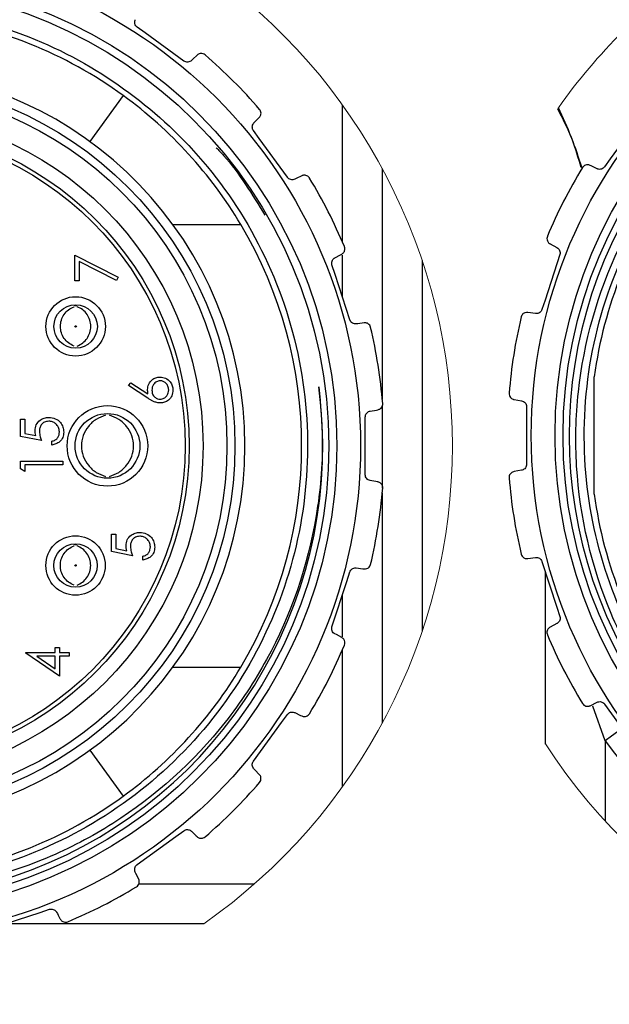
# Model space of a CAD drawing. Units: inches. Extents: x 0.4 to 16.6, y 0.2 to 10.8.
# Drawn here: x 8.6 to 9.7, y 7.9 to 9.9 of the extents above; entities that cross this region are included whole.
import ezdxf

# ---------------------------------------------------------------- set-up
doc = ezdxf.new("R2010")
doc.units = ezdxf.units.IN
doc.header["$MEASUREMENT"] = 0

msp = doc.modelspace()

# ---------------------------------------------------------------- linework, layer by layer
at = {"color": 7, "linetype": 'Continuous', "lineweight": 25}
for p, q in [((8.7573, 9.7135), (8.6913, 9.6227)), ((9.2695, 9.5691), (9.2695, 9.1135)), ((8.8555, 9.4585), (8.9898, 9.4585)), ((9.6012, 9.4203), (9.6147, 9.4131)), ((8.6619, 9.3469), (8.6619, 9.3982)), ((8.6619, 9.3982), (8.7473, 9.3544)), ((8.6704, 9.3855), (8.6704, 9.3469)), ((8.7438, 9.3479), (8.6704, 9.3855)), ((9.3482, 9.3874), (9.3482, 8.6543)), ((8.6704, 9.3469), (8.6619, 9.3469)), ((8.7473, 9.3544), (8.7438, 9.3479)), ((9.5723, 9.2825), (9.5571, 9.2847)), ((9.6883, 8.9255), (9.6883, 9.1572)), ((8.768, 9.14), (8.7726, 9.1457)), ((8.8061, 9.1151), (8.768, 9.14)), ((8.7726, 9.1457), (8.8062, 9.1237)), ((9.5299, 9.1127), (9.5449, 9.11)), ((9.2695, 9.1001), (9.2695, 8.9371)), ((9.5547, 9.0984), (9.5547, 8.9843)), ((8.5542, 9.0739), (8.5628, 9.0739)), ((8.5542, 9.0397), (8.5542, 9.0739)), ((8.5628, 9.0739), (8.5628, 9.0456)), ((9.2357, 8.9639), (9.2357, 9.0779)), ((8.5959, 9.0312), (8.5542, 9.0397)), ((8.5628, 9.0456), (8.5847, 9.0411)), ((8.6162, 9.0226), (8.6162, 9.0301)), ((8.5542, 8.9752), (8.5542, 8.9906)), ((8.5542, 8.9906), (8.6376, 8.9906)), ((8.5628, 8.9703), (8.5542, 8.9752)), ((8.5628, 8.9831), (8.5628, 8.9703)), ((8.6376, 8.9831), (8.5628, 8.9831)), ((8.6376, 8.9906), (8.6376, 8.9831)), ((9.5449, 8.9727), (9.5299, 8.9701)), ((9.2695, 8.9283), (9.2695, 8.4727)), ((8.7341, 8.8465), (8.7426, 8.8465)), ((8.7341, 8.8123), (8.7341, 8.8465)), ((8.7426, 8.8465), (8.7426, 8.8181)), ((8.7757, 8.8037), (8.7341, 8.8123)), ((8.7426, 8.8181), (8.7645, 8.8136)), ((8.796, 8.7952), (8.796, 8.8027)), ((9.5571, 8.798), (9.5723, 8.8002)), ((9.5918, 8.4314), (9.5918, 8.7716)), ((9.6147, 8.6696), (9.6012, 8.6624)), ((8.565, 8.611), (8.565, 8.6125)), ((8.565, 8.6125), (8.6227, 8.6125)), ((8.6312, 8.5655), (8.565, 8.611)), ((8.6227, 8.6221), (8.6312, 8.6221)), ((8.6227, 8.6125), (8.6227, 8.6221)), ((8.6312, 8.6221), (8.6312, 8.6125)), ((8.6312, 8.6125), (8.6505, 8.6125)), ((8.6505, 8.6125), (8.6505, 8.605)), ((8.5865, 8.605), (8.6227, 8.5802)), ((8.6227, 8.605), (8.5865, 8.605)), ((8.6227, 8.5802), (8.6227, 8.605)), ((8.6505, 8.605), (8.6312, 8.605)), ((8.6312, 8.605), (8.6312, 8.5655)), ((8.8555, 8.5833), (8.9898, 8.5833)), ((9.6802, 8.5072), (9.694, 8.514)), ((9.7099, 8.4378), (9.7099, 8.2789)), ((8.6913, 8.419), (8.7573, 8.3283)), ((8.9167, 8.076), (8.5235, 8.076))]:
    msp.add_line(p, q, dxfattribs=at)
at = {"color": 8, "linetype": 'Continuous', "lineweight": 25}
for p, q in [((9.1908, 9.4238), (9.1908, 9.6949)), ((9.1908, 9.3148), (9.1908, 9.3982)), ((9.1908, 8.6435), (9.1908, 8.727)), ((9.1908, 8.3469), (9.1908, 8.618)), ((9.7099, 8.4378), (9.6855, 8.506)), ((8.7875, 8.1547), (9.0167, 8.1547))]:
    msp.add_line(p, q, dxfattribs=at)
at = {"color": 7, "linetype": 'Continuous', "lineweight": 25, "flags": 128}
for points in [[(8.877, 9.7818), (8.8006, 9.8373), (8.7848, 9.8488)], [(8.9032, 9.7935), (8.8946, 9.7852), (8.8922, 9.7829)], [(9.0157, 9.6594), (9.0246, 9.6686), (9.0263, 9.6704)], [(9.7758, 9.6647), (9.7202, 9.5883), (9.7087, 9.5724)], [(9.0817, 9.5519), (9.0261, 9.6284), (9.0146, 9.6442)], [(9.694, 9.5688), (9.6825, 9.5744), (9.6802, 9.5755)], [(9.1102, 9.555), (9.0994, 9.5497), (9.0964, 9.5483)], [(9.1757, 9.3926), (9.187, 9.3986), (9.1892, 9.3998)], [(9.6204, 9.399), (9.5912, 9.3092), (9.5851, 9.2906)], [(9.2053, 9.2701), (9.1761, 9.36), (9.17, 9.3786)], [(8.66, 9.2982), (8.6632, 9.2983), (8.6658, 9.2983)], [(9.2333, 9.2642), (9.2214, 9.2625), (9.2181, 9.2621)], [(9.2455, 9.0895), (9.2581, 9.0917), (9.2605, 9.0922)], [(9.2605, 8.9496), (9.2487, 8.9517), (9.2455, 8.9522)], [(8.6598, 8.8255), (8.663, 8.8256), (8.6656, 8.8256)], [(9.5851, 8.7921), (9.6143, 8.7023), (9.6204, 8.6837)], [(9.17, 8.6632), (9.1992, 8.753), (9.2053, 8.7716)], [(9.2181, 8.7797), (9.2308, 8.7779), (9.2333, 8.7776)], [(9.1892, 8.6419), (9.1786, 8.6476), (9.1757, 8.6491)], [(9.7087, 8.5103), (9.7643, 8.4338), (9.7758, 8.418)], [(9.0146, 8.3975), (9.0702, 8.474), (9.0817, 8.4898)], [(9.0964, 8.4935), (9.1079, 8.4879), (9.1102, 8.4868)], [(9.0263, 8.3714), (9.018, 8.38), (9.0157, 8.3824)], [(8.7848, 8.1929), (8.8612, 8.2484), (8.877, 8.2599)], [(8.8922, 8.2589), (8.9014, 8.25), (8.9032, 8.2482)], [(8.7878, 8.1644), (8.7825, 8.1752), (8.7811, 8.1782)], [(8.5029, 8.0693), (8.5928, 8.0985), (8.6114, 8.1046)]]:
    msp.add_lwpolyline(points, dxfattribs=at)
at = {"color": 8, "linetype": 'Continuous', "lineweight": 25, "flags": 128}
msp.add_lwpolyline([(9.7442, 8.4629), (9.7343, 8.4556), (9.7223, 8.4469), (9.7099, 8.4378)], dxfattribs=at)
at = {"color": 7, "linetype": 'Continuous', "lineweight": 25}
for centre, radius in [((10.5367, 9.0414), 0.9728), ((8.2537, 9.0209), 0.9728), ((10.5367, 9.0414), 0.9258), ((10.5367, 9.0414), 0.91), ((8.2537, 9.0209), 0.9258), ((8.2537, 9.0209), 0.91), ((8.2537, 9.0209), 0.7244), ((8.2537, 9.0209), 0.7087), ((8.2537, 9.0209), 0.6614), ((8.2537, 9.0209), 0.6339), ((8.2537, 9.0209), 0.626), ((8.6632, 9.2571), 0.0587), ((8.6632, 9.2571), 0.0429), ((8.6632, 9.2571), 0.00141), ((8.7261, 9.0209), 0.0797), ((8.7261, 9.0209), 0.064), ((8.663, 8.7844), 0.0587), ((8.663, 8.7844), 0.0429), ((8.663, 8.7844), 0.00141)]:
    msp.add_circle(centre, radius, dxfattribs=at)
at = {"color": 7, "linetype": 'Continuous', "lineweight": 18}
for centre, radius, start, end in [((8.2537, 9.0209), 1.1543, 360, 54.9445), ((10.5367, 9.0414), 1.1246, 124.6481, 144.8081), ((8.2537, 9.0209), 1.1543, 305.0556, 359.9999), ((10.5367, 9.0414), 1.1246, 212.8427, 327.1573)]:
    msp.add_arc(centre, radius, start, end, dxfattribs=at)
at = {"color": 7, "linetype": 'Continuous', "lineweight": 25}
for centre, radius, start, end in [((10.5367, 9.0414), 0.898, 55.3722, 277.4576), ((8.2537, 9.0209), 0.8563, 53.9797, 82.224), ((8.2536, 9.0208), 1.0201, 40.7192, 49.281), ((8.2537, 9.0209), 0.7441, 184.0071, 175.9929), ((8.2537, 9.0209), 0.8563, 30.7315, 53.9797), ((8.874, 9.3304), 0.8258, 16.8593, 25.7784), ((10.5367, 9.0414), 1.02, 148.7187, 157.2813), ((8.2539, 9.021), 1.0198, 22.7177, 31.2821), ((10.5367, 9.0414), 0.8563, 143.9797, 172.224), ((8.2537, 9.0209), 0.898, 145.3722, 7.4576), ((8.2537, 9.0209), 0.8563, 329.2687, 30.7313), ((10.5367, 9.0414), 1.02, 166.7187, 175.2813), ((8.2537, 9.0209), 1.02, 4.7183, 13.2812), ((10.5367, 9.0414), 1.02, 184.7186, 193.2813), ((8.2537, 9.0209), 1.02, 346.7188, 355.2817), ((10.5367, 9.0414), 0.8563, 187.776, 216.0203), ((10.5367, 9.0414), 1.02, 202.7187, 211.2813), ((8.2539, 9.0208), 1.0198, 328.7179, 337.2823), ((8.2537, 9.0209), 0.8563, 306.0203, 329.2685), ((10.5367, 9.0414), 1.0236, 216.1289, 323.8711), ((8.2536, 9.0209), 1.0201, 310.719, 319.2808), ((8.2537, 9.0209), 0.8563, 277.776, 306.0203), ((8.2537, 9.0208), 1.02, 292.7186, 301.2815)]:
    msp.add_arc(centre, radius, start, end, dxfattribs=at)
for points, knots in [([(10.6533, 8.151), (10.618, 8.1479), (10.5332, 8.1406), (10.3475, 8.1567), (10.1546, 8.2226), (9.9461, 8.3608), (9.81, 8.5116), (9.6946, 8.7325), (9.6483, 8.9297), (9.6542, 9.1778), (9.7224, 9.42), (9.8673, 9.6256), (10.0547, 9.7852), (10.2344, 9.8727), (10.4738, 9.9208), (10.7161, 9.9129), (10.8865, 9.8329), (10.9676, 9.7948)], [0, 0, 0, 0, 0.031747, 0.076511, 0.166721, 0.211205, 0.30087, 0.345219, 0.434787, 0.478905, 0.567732, 0.65656, 0.700497, 0.788487, 0.832008, 0.919997, 1, 1, 1, 1]), ([(8.2937, 9.8879), (8.3657, 9.8794), (8.5094, 9.8623), (8.7061, 9.7712), (8.8772, 9.6378), (9.0134, 9.461), (9.1021, 9.2482), (9.1317, 9.0195), (9.1014, 8.7937), (9.0147, 8.5831), (8.8748, 8.3998), (8.6915, 8.2598), (8.4808, 8.1731), (8.2551, 8.1429), (8.0262, 8.1724), (7.8142, 8.2616), (7.6336, 8.3966), (7.5509, 8.5165), (7.5105, 8.5749)], [0, 0, 0, 0, 0.060598, 0.120939, 0.179233, 0.241586, 0.306137, 0.370689, 0.433041, 0.495393, 0.559945, 0.624497, 0.686849, 0.749201, 0.813753, 0.878304, 0.940657, 1, 1, 1, 1]), ([(8.7848, 9.8488), (8.7838, 9.8497), (8.7819, 9.8514), (8.7802, 9.8549), (8.7797, 9.8587), (8.7802, 9.8616), (8.7809, 9.8632), (8.7811, 9.8636)], [0, 0, 0, 0, 0.233454, 0.465913, 0.693788, 0.918303, 1, 1, 1, 1]), ([(8.9191, 9.794), (8.9191, 9.794), (8.9168, 9.7959), (8.9114, 9.7977), (8.9058, 9.7958), (8.9037, 9.7939), (8.9032, 9.7935)], [0, 0, 0, 0, 0.010056, 0.516372, 0.884537, 1, 1, 1, 1]), ([(8.8922, 9.7829), (8.8912, 9.7821), (8.889, 9.7804), (8.885, 9.7794), (8.881, 9.7797), (8.8784, 9.7809), (8.8772, 9.7817), (8.877, 9.7818)], [0, 0, 0, 0, 0.2391738, 0.491887, 0.7337708, 0.9695523, 1, 1, 1, 1]), ([(11.4038, 9.0013), (11.3952, 8.9293), (11.3781, 8.7856), (11.287, 8.589), (11.1536, 8.4178), (10.9768, 8.2817), (10.764, 8.193), (10.5353, 8.1634), (10.3096, 8.1936), (10.0989, 8.2803), (9.9156, 8.4203), (9.7757, 8.6036), (9.689, 8.8142), (9.6588, 9.0399), (9.6882, 9.2689), (9.7775, 9.4809), (9.9124, 9.6615), (10.0323, 9.7442), (10.0908, 9.7845)], [0, 0, 0, 0, 0.060598, 0.120939, 0.179233, 0.241586, 0.306137, 0.370689, 0.433041, 0.495393, 0.559945, 0.624497, 0.686849, 0.749201, 0.813753, 0.878305, 0.940657, 1, 1, 1, 1]), ([(9.0263, 9.6704), (9.0275, 9.6719), (9.0301, 9.6755), (9.0297, 9.6818), (9.0277, 9.6852), (9.0268, 9.6862), (9.0268, 9.6863)], [0, 0, 0, 0, 0.3290313, 0.7580318, 0.9899845, 1, 1, 1, 1]), ([(9.6624, 9.5714), (9.657, 9.5902), (9.6455, 9.6304), (9.6264, 9.6677), (9.6163, 9.6876)], [0, 0, 0, 0, 0.466718, 1, 1, 1, 1]), ([(9.0146, 9.6442), (9.014, 9.6453), (9.0127, 9.6475), (9.0122, 9.6514), (9.0129, 9.6551), (9.0143, 9.6578), (9.0154, 9.659), (9.0157, 9.6594)], [0, 0, 0, 0, 0.233449, 0.465915, 0.693804, 0.918321, 1, 1, 1, 1]), ([(8.941, 9.6105), (8.946, 9.6054), (8.9676, 9.5833), (8.9995, 9.5382), (9.0248, 9.4976), (9.0375, 9.4772)], [0, 0, 0, 0, 0.128318, 0.562789, 1, 1, 1, 1]), ([(9.6802, 9.5755), (9.6784, 9.5761), (9.6742, 9.5774), (9.6683, 9.5751), (9.6657, 9.5722), (9.665, 9.571), (9.665, 9.571)], [0, 0, 0, 0, 0.329356, 0.758431, 0.98996, 1, 1, 1, 1]), ([(9.7087, 9.5724), (9.7079, 9.5715), (9.7062, 9.5695), (9.7026, 9.5679), (9.6989, 9.5674), (9.6959, 9.5679), (9.6944, 9.5686), (9.694, 9.5688)], [0, 0, 0, 0, 0.233455, 0.465916, 0.693791, 0.918301, 1, 1, 1, 1]), ([(9.0964, 9.5483), (9.0952, 9.5478), (9.0926, 9.5469), (9.0885, 9.5472), (9.0848, 9.5487), (9.0826, 9.5507), (9.0818, 9.5518), (9.0817, 9.5519)], [0, 0, 0, 0, 0.239427, 0.492156, 0.733991, 0.969841, 1, 1, 1, 1]), ([(9.1254, 9.5505), (9.1254, 9.5505), (9.1238, 9.5531), (9.1193, 9.5564), (9.1133, 9.5563), (9.1108, 9.5552), (9.1102, 9.555)], [0, 0, 0, 0, 0.010104, 0.516392, 0.884599, 1, 1, 1, 1]), ([(9.1441, 9.1374), (9.1471, 9.1022), (9.1544, 9.0173), (9.1384, 8.8317), (9.0725, 8.6388), (8.9343, 8.4302), (8.7834, 8.2942), (8.5626, 8.1787), (8.3653, 8.1324), (8.1173, 8.1384), (7.875, 8.2065), (7.6695, 8.3515), (7.5099, 8.5389), (7.4224, 8.7185), (7.3743, 8.958), (7.3822, 9.2003), (7.4622, 9.3707), (7.5002, 9.4518)], [0, 0, 0, 0, 0.031747, 0.076511, 0.166721, 0.211205, 0.30087, 0.345219, 0.434787, 0.478905, 0.567732, 0.65656, 0.700497, 0.788487, 0.832008, 0.919997, 1, 1, 1, 1]), ([(9.5958, 9.4353), (9.5958, 9.4352), (9.5947, 9.4325), (9.5947, 9.4269), (9.5982, 9.4221), (9.6006, 9.4206), (9.6012, 9.4203)], [0, 0, 0, 0, 0.010091, 0.516401, 0.884605, 1, 1, 1, 1]), ([(9.1892, 9.3998), (9.1908, 9.401), (9.1944, 9.4036), (9.1959, 9.4096), (9.1951, 9.4135), (9.1946, 9.4148), (9.1946, 9.4148)], [0, 0, 0, 0, 0.329348, 0.758405, 0.989961, 1, 1, 1, 1]), ([(9.6147, 9.4131), (9.6158, 9.4124), (9.6181, 9.4109), (9.6202, 9.4074), (9.6212, 9.4034), (9.6209, 9.4006), (9.6204, 9.3992), (9.6204, 9.399)], [0, 0, 0, 0, 0.239423, 0.492152, 0.734002, 0.969817, 1, 1, 1, 1]), ([(9.17, 9.3786), (9.1697, 9.3798), (9.1692, 9.3823), (9.1699, 9.3862), (9.1717, 9.3895), (9.1739, 9.3916), (9.1753, 9.3924), (9.1757, 9.3926)], [0, 0, 0, 0, 0.233627, 0.466081, 0.693977, 0.918456, 1, 1, 1, 1]), ([(8.6601, 9.2183), (8.6563, 9.2201), (8.6487, 9.2237), (8.64, 9.2331), (8.6344, 9.2445), (8.6325, 9.2571), (8.6344, 9.2697), (8.64, 9.2811), (8.6487, 9.2905), (8.6563, 9.2941), (8.6601, 9.2959)], [0, 0, 0, 0, 0.124823, 0.24982, 0.374761, 0.499872, 0.624998, 0.750087, 0.875066, 1, 1, 1, 1]), ([(8.6662, 9.2183), (8.67, 9.2201), (8.6776, 9.2237), (8.6862, 9.2332), (8.6919, 9.2445), (8.6938, 9.2571), (8.6919, 9.2697), (8.6862, 9.281), (8.6776, 9.2905), (8.67, 9.2941), (8.6662, 9.2959)], [0, 0, 0, 0, 0.124625, 0.249734, 0.374833, 0.5, 0.625168, 0.750265, 0.875374, 1, 1, 1, 1]), ([(9.5851, 9.2906), (9.5846, 9.2894), (9.5836, 9.287), (9.5808, 9.2844), (9.5773, 9.2827), (9.5744, 9.2823), (9.5727, 9.2825), (9.5723, 9.2825)], [0, 0, 0, 0, 0.233629, 0.466087, 0.693959, 0.91847, 1, 1, 1, 1]), ([(9.2181, 9.2621), (9.2168, 9.262), (9.2141, 9.2619), (9.2103, 9.2635), (9.2072, 9.2661), (9.2058, 9.2686), (9.2053, 9.2699), (9.2053, 9.2701)], [0, 0, 0, 0, 0.2395373, 0.4922757, 0.7341141, 0.9699225, 1, 1, 1, 1]), ([(9.5571, 9.2847), (9.5552, 9.2847), (9.5507, 9.2847), (9.5459, 9.2807), (9.5443, 9.2771), (9.544, 9.2757), (9.544, 9.2757)], [0, 0, 0, 0, 0.329467, 0.758573, 0.989959, 1, 1, 1, 1]), ([(9.2464, 9.2552), (9.2464, 9.2553), (9.2457, 9.2581), (9.2424, 9.2627), (9.2367, 9.2645), (9.2339, 9.2642), (9.2333, 9.2642)], [0, 0, 0, 0, 0.0100923, 0.5164134, 0.8846349, 1, 1, 1, 1]), ([(8.8054, 9.1323), (8.8058, 9.136), (8.8067, 9.1433), (8.8134, 9.1514), (8.8215, 9.1563), (8.8272, 9.1568), (8.8301, 9.157)], [0, 0, 0, 0, 0.279632, 0.559324, 0.779524, 1, 1, 1, 1]), ([(8.8301, 9.157), (8.8339, 9.1566), (8.8415, 9.1558), (8.85, 9.1486), (8.8548, 9.14), (8.8554, 9.134), (8.8556, 9.131)], [0, 0, 0, 0, 0.279621, 0.558954, 0.779477, 1, 1, 1, 1]), ([(8.8062, 9.1237), (8.806, 9.1253), (8.8055, 9.1282), (8.8055, 9.1311), (8.8054, 9.1323)], [0, 0, 0, 0, 0.559906, 1, 1, 1, 1]), ([(8.8306, 9.1496), (8.8279, 9.1492), (8.8227, 9.1484), (8.8174, 9.1429), (8.8144, 9.1369), (8.8141, 9.1328), (8.814, 9.1308)], [0, 0, 0, 0, 0.27877, 0.558598, 0.779143, 1, 1, 1, 1]), ([(8.8556, 9.131), (8.8552, 9.1273), (8.8543, 9.1198), (8.8475, 9.1114), (8.839, 9.1066), (8.8332, 9.1061), (8.8303, 9.1058)], [0, 0, 0, 0, 0.279672, 0.559075, 0.779545, 1, 1, 1, 1]), ([(8.8471, 9.1314), (8.8468, 9.134), (8.8463, 9.1391), (8.842, 9.145), (8.8366, 9.1489), (8.8326, 9.1494), (8.8306, 9.1496)], [0, 0, 0, 0, 0.280012, 0.5598425, 0.7800032, 1, 1, 1, 1]), ([(8.8306, 9.1132), (8.8331, 9.1136), (8.8382, 9.1143), (8.8435, 9.1195), (8.8466, 9.1254), (8.8469, 9.1294), (8.8471, 9.1314)], [0, 0, 0, 0, 0.279046, 0.558829, 0.779307, 1, 1, 1, 1]), ([(8.8303, 9.1058), (8.8273, 9.1061), (8.8224, 9.1065), (8.816, 9.1092), (8.8109, 9.1119), (8.8077, 9.114), (8.8061, 9.1151)], [0, 0, 0, 0, 0.33937, 0.559488, 0.779722, 1, 1, 1, 1]), ([(8.814, 9.1308), (8.8142, 9.1282), (8.8146, 9.1231), (8.819, 9.1173), (8.8246, 9.1138), (8.8286, 9.1134), (8.8306, 9.1132)], [0, 0, 0, 0, 0.280125, 0.559508, 0.779708, 1, 1, 1, 1]), ([(9.5202, 9.1253), (9.5201, 9.1252), (9.5199, 9.1223), (9.5216, 9.1169), (9.5265, 9.1134), (9.5292, 9.1128), (9.5299, 9.1127)], [0, 0, 0, 0, 0.010092, 0.516401, 0.884632, 1, 1, 1, 1]), ([(9.2605, 9.0922), (9.2624, 9.0928), (9.2666, 9.0942), (9.27, 9.0995), (9.2704, 9.1033), (9.2703, 9.1047), (9.2702, 9.1048)], [0, 0, 0, 0, 0.32945, 0.758567, 0.989959, 1, 1, 1, 1]), ([(9.5449, 9.11), (9.5462, 9.1097), (9.5488, 9.1089), (9.552, 9.1062), (9.5541, 9.1028), (9.5547, 9.1), (9.5547, 9.0985), (9.5547, 9.0984)], [0, 0, 0, 0, 0.239527, 0.492248, 0.734093, 0.969908, 1, 1, 1, 1]), ([(8.5831, 9.0509), (8.5835, 9.0549), (8.5843, 9.0628), (8.5918, 9.0716), (8.601, 9.0765), (8.6072, 9.0769), (8.6103, 9.0771)], [0, 0, 0, 0, 0.279685, 0.55902, 0.779298, 1, 1, 1, 1]), ([(8.6103, 9.0771), (8.6146, 9.0766), (8.6233, 9.0756), (8.6333, 9.0682), (8.6389, 9.0583), (8.6394, 9.0515), (8.6397, 9.048)], [0, 0, 0, 0, 0.279858, 0.559275, 0.779424, 1, 1, 1, 1]), ([(8.7225, 9.0813), (8.716, 9.079), (8.7029, 9.0744), (8.6876, 9.0598), (8.6772, 9.0416), (8.6736, 9.0209), (8.6772, 9.0001), (8.6876, 8.9819), (8.7029, 8.9673), (8.716, 8.9627), (8.7225, 8.9605)], [0, 0, 0, 0, 0.12365, 0.24987, 0.375755, 0.50023, 0.624363, 0.75039, 0.876612, 1, 1, 1, 1]), ([(8.7298, 8.9605), (8.7363, 8.9627), (8.7493, 8.9673), (8.7647, 8.9819), (8.7751, 9.0001), (8.7787, 9.0208), (8.7751, 9.0416), (8.7647, 9.0598), (8.7494, 9.0744), (8.7363, 9.079), (8.7298, 9.0813)], [0, 0, 0, 0, 0.123407, 0.249619, 0.37564, 0.499779, 0.624259, 0.750136, 0.876342, 1, 1, 1, 1]), ([(9.2357, 9.0779), (9.2358, 9.0792), (9.2361, 9.0817), (9.238, 9.0852), (9.2407, 9.0878), (9.2434, 9.0891), (9.245, 9.0894), (9.2455, 9.0895)], [0, 0, 0, 0, 0.233694, 0.466161, 0.694039, 0.918538, 1, 1, 1, 1]), ([(8.61, 9.0696), (8.6071, 9.0693), (8.6014, 9.0687), (8.5951, 9.0631), (8.592, 9.0563), (8.5917, 9.0518), (8.5916, 9.0495)], [0, 0, 0, 0, 0.2795367, 0.5586188, 0.7790455, 1, 1, 1, 1]), ([(8.6311, 9.0485), (8.6308, 9.0516), (8.63, 9.0578), (8.6243, 9.0648), (8.6174, 9.069), (8.6125, 9.0694), (8.61, 9.0696)], [0, 0, 0, 0, 0.2796244, 0.5593612, 0.7795691, 1, 1, 1, 1]), ([(8.5847, 9.0411), (8.5842, 9.0429), (8.5833, 9.0461), (8.5831, 9.0494), (8.5831, 9.0509)], [0, 0, 0, 0, 0.560066, 1, 1, 1, 1]), ([(8.5916, 9.0495), (8.592, 9.046), (8.5926, 9.0397), (8.5949, 9.0338), (8.5959, 9.0312)], [0, 0, 0, 0, 0.559429, 1, 1, 1, 1]), ([(8.6162, 9.0301), (8.6185, 9.0307), (8.6232, 9.032), (8.628, 9.0371), (8.6307, 9.0428), (8.631, 9.0466), (8.6311, 9.0485)], [0, 0, 0, 0, 0.280053, 0.55917, 0.779588, 1, 1, 1, 1]), ([(8.6397, 9.048), (8.6393, 9.0445), (8.6386, 9.0373), (8.6322, 9.0293), (8.6244, 9.0243), (8.6189, 9.0232), (8.6162, 9.0226)], [0, 0, 0, 0, 0.279625, 0.55901, 0.779383, 1, 1, 1, 1]), ([(9.5547, 8.9843), (9.5546, 8.9831), (9.5543, 8.9805), (9.5524, 8.9771), (9.5497, 8.9745), (9.547, 8.9731), (9.5454, 8.9728), (9.5449, 8.9727)], [0, 0, 0, 0, 0.233679, 0.466135, 0.694006, 0.918515, 1, 1, 1, 1]), ([(9.2455, 8.9522), (9.2442, 8.9526), (9.2416, 8.9533), (9.2384, 8.956), (9.2363, 8.9595), (9.2357, 8.9622), (9.2357, 8.9637), (9.2357, 8.9639)], [0, 0, 0, 0, 0.2395184, 0.4922504, 0.7340905, 0.9699073, 1, 1, 1, 1]), ([(9.5299, 8.9701), (9.528, 8.9695), (9.5238, 8.9681), (9.5204, 8.9628), (9.52, 8.9589), (9.5201, 8.9575), (9.5202, 8.9574)], [0, 0, 0, 0, 0.3294599, 0.7585665, 0.9899594, 1, 1, 1, 1]), ([(9.2702, 8.937), (9.2703, 8.937), (9.2705, 8.94), (9.2688, 8.9453), (9.2639, 8.9488), (9.2612, 8.9494), (9.2605, 8.9496)], [0, 0, 0, 0, 0.0100919, 0.516416, 0.8846005, 1, 1, 1, 1]), ([(8.7629, 8.8234), (8.7633, 8.8274), (8.7642, 8.8354), (8.7717, 8.8441), (8.7808, 8.849), (8.787, 8.8495), (8.7902, 8.8497)], [0, 0, 0, 0, 0.279687, 0.559042, 0.779296, 1, 1, 1, 1]), ([(8.7899, 8.8422), (8.787, 8.8419), (8.7812, 8.8413), (8.775, 8.8356), (8.7719, 8.8289), (8.7716, 8.8243), (8.7715, 8.8221)], [0, 0, 0, 0, 0.279537, 0.558619, 0.779046, 1, 1, 1, 1]), ([(8.811, 8.821), (8.8106, 8.8242), (8.8099, 8.8304), (8.8042, 8.8374), (8.7972, 8.8416), (8.7923, 8.842), (8.7899, 8.8422)], [0, 0, 0, 0, 0.279613, 0.559367, 0.779572, 1, 1, 1, 1]), ([(8.7902, 8.8497), (8.7945, 8.8492), (8.8031, 8.8482), (8.8132, 8.8407), (8.8188, 8.8308), (8.8193, 8.824), (8.8195, 8.8206)], [0, 0, 0, 0, 0.2798813, 0.5592765, 0.779425, 1, 1, 1, 1]), ([(8.66, 8.7456), (8.6562, 8.7474), (8.6486, 8.751), (8.6399, 8.7604), (8.6342, 8.7718), (8.6323, 8.7844), (8.6342, 8.797), (8.6398, 8.8084), (8.6486, 8.8178), (8.6562, 8.8214), (8.66, 8.8232)], [0, 0, 0, 0, 0.124832, 0.249821, 0.374762, 0.499872, 0.624997, 0.750086, 0.875057, 1, 1, 1, 1]), ([(8.666, 8.7456), (8.6698, 8.7474), (8.6774, 8.751), (8.686, 8.7605), (8.6917, 8.7718), (8.6936, 8.7844), (8.6917, 8.797), (8.686, 8.8083), (8.6774, 8.8178), (8.6698, 8.8214), (8.666, 8.8232)], [0, 0, 0, 0, 0.124625, 0.249734, 0.374833, 0.5, 0.625168, 0.750265, 0.875374, 1, 1, 1, 1]), ([(8.7645, 8.8136), (8.764, 8.8154), (8.7632, 8.8186), (8.763, 8.822), (8.7629, 8.8234)], [0, 0, 0, 0, 0.560065, 1, 1, 1, 1]), ([(8.7715, 8.8221), (8.7718, 8.8186), (8.7725, 8.8122), (8.7747, 8.8063), (8.7757, 8.8037)], [0, 0, 0, 0, 0.5594182, 1, 1, 1, 1]), ([(8.796, 8.8027), (8.7984, 8.8033), (8.8031, 8.8046), (8.8079, 8.8097), (8.8105, 8.8153), (8.8108, 8.8191), (8.811, 8.821)], [0, 0, 0, 0, 0.280053, 0.55917, 0.779588, 1, 1, 1, 1]), ([(8.8195, 8.8206), (8.8192, 8.817), (8.8184, 8.8099), (8.8121, 8.8018), (8.8043, 8.7968), (8.7988, 8.7957), (8.796, 8.7952)], [0, 0, 0, 0, 0.279625, 0.559009, 0.779383, 1, 1, 1, 1]), ([(9.544, 8.807), (9.544, 8.807), (9.5447, 8.8041), (9.548, 8.7995), (9.5537, 8.7977), (9.5565, 8.798), (9.5571, 8.798)], [0, 0, 0, 0, 0.0100932, 0.5164017, 0.8846317, 1, 1, 1, 1]), ([(9.5723, 8.8002), (9.5736, 8.8002), (9.5763, 8.8003), (9.5801, 8.7988), (9.5832, 8.7961), (9.5846, 8.7937), (9.5851, 8.7923), (9.5851, 8.7921)], [0, 0, 0, 0, 0.2395299, 0.4922497, 0.734096, 0.9699124, 1, 1, 1, 1]), ([(9.2333, 8.7776), (9.2352, 8.7776), (9.2397, 8.7776), (9.2445, 8.7816), (9.2461, 8.7851), (9.2464, 8.7865), (9.2464, 8.7865)], [0, 0, 0, 0, 0.32947, 0.758563, 0.989959, 1, 1, 1, 1]), ([(9.2053, 8.7716), (9.2058, 8.7728), (9.2068, 8.7752), (9.2097, 8.7779), (9.2131, 8.7795), (9.216, 8.7799), (9.2177, 8.7797), (9.2181, 8.7797)], [0, 0, 0, 0, 0.233639, 0.466097, 0.693941, 0.918432, 1, 1, 1, 1]), ([(9.6204, 8.6837), (9.6207, 8.6824), (9.6212, 8.6799), (9.6205, 8.6761), (9.6187, 8.6727), (9.6165, 8.6707), (9.6151, 8.6698), (9.6147, 8.6696)], [0, 0, 0, 0, 0.233629, 0.466088, 0.693958, 0.918467, 1, 1, 1, 1]), ([(9.1757, 8.6491), (9.1746, 8.6498), (9.1723, 8.6513), (9.1702, 8.6549), (9.1692, 8.6588), (9.1695, 8.6616), (9.17, 8.663), (9.17, 8.6632)], [0, 0, 0, 0, 0.2394462, 0.4921479, 0.7340019, 0.9698171, 1, 1, 1, 1]), ([(9.6012, 8.6624), (9.5996, 8.6613), (9.596, 8.6587), (9.5945, 8.6526), (9.5953, 8.6488), (9.5958, 8.6475), (9.5958, 8.6474)], [0, 0, 0, 0, 0.329335, 0.758404, 0.989959, 1, 1, 1, 1]), ([(9.1946, 8.6269), (9.1946, 8.627), (9.1957, 8.6297), (9.1957, 8.6354), (9.1922, 8.6402), (9.1898, 8.6416), (9.1892, 8.6419)], [0, 0, 0, 0, 0.01009, 0.516418, 0.884633, 1, 1, 1, 1]), ([(9.665, 8.5117), (9.665, 8.5117), (9.6666, 8.5092), (9.6711, 8.5058), (9.6771, 8.5059), (9.6796, 8.507), (9.6802, 8.5072)], [0, 0, 0, 0, 0.0100925, 0.5164004, 0.8846066, 1, 1, 1, 1]), ([(9.694, 8.514), (9.6952, 8.5144), (9.6978, 8.5154), (9.7019, 8.5151), (9.7056, 8.5135), (9.7078, 8.5116), (9.7086, 8.5104), (9.7087, 8.5103)], [0, 0, 0, 0, 0.239441, 0.49217, 0.734016, 0.969834, 1, 1, 1, 1]), ([(9.0817, 8.4898), (9.0825, 8.4908), (9.0842, 8.4927), (9.0878, 8.4943), (9.0915, 8.4949), (9.0945, 8.4943), (9.096, 8.4937), (9.0964, 8.4935)], [0, 0, 0, 0, 0.233463, 0.465944, 0.693806, 0.918289, 1, 1, 1, 1]), ([(9.1102, 8.4868), (9.112, 8.4862), (9.1162, 8.4848), (9.1221, 8.4871), (9.1247, 8.49), (9.1254, 8.4912), (9.1254, 8.4912)], [0, 0, 0, 0, 0.329346, 0.758422, 0.989947, 1, 1, 1, 1]), ([(9.0157, 8.3824), (9.0149, 8.3834), (9.0132, 8.3856), (9.0122, 8.3896), (9.0126, 8.3936), (9.0137, 8.3962), (9.0146, 8.3974), (9.0146, 8.3975)], [0, 0, 0, 0, 0.239191, 0.491944, 0.733804, 0.969635, 1, 1, 1, 1]), ([(9.0268, 8.3555), (9.0268, 8.3555), (9.0287, 8.3578), (9.0305, 8.3631), (9.0286, 8.3688), (9.0268, 8.3709), (9.0263, 8.3714)], [0, 0, 0, 0, 0.010066, 0.516407, 0.884571, 1, 1, 1, 1]), ([(8.877, 8.2599), (8.8782, 8.2606), (8.8804, 8.2619), (8.8842, 8.2624), (8.888, 8.2617), (8.8906, 8.2603), (8.8919, 8.2592), (8.8922, 8.2589)], [0, 0, 0, 0, 0.23346, 0.465947, 0.693771, 0.918278, 1, 1, 1, 1]), ([(8.9032, 8.2482), (8.9048, 8.2471), (8.9084, 8.2445), (8.9146, 8.2449), (8.918, 8.2468), (8.9191, 8.2478), (8.9191, 8.2478)], [0, 0, 0, 0, 0.3290113, 0.7580133, 0.989995, 1, 1, 1, 1]), ([(8.7811, 8.1782), (8.7806, 8.1794), (8.7797, 8.182), (8.78, 8.1861), (8.7816, 8.1898), (8.7835, 8.1919), (8.7846, 8.1928), (8.7848, 8.1929)], [0, 0, 0, 0, 0.239445, 0.492177, 0.734047, 0.969841, 1, 1, 1, 1]), ([(8.7833, 8.1492), (8.7834, 8.1492), (8.7859, 8.1507), (8.7892, 8.1553), (8.7892, 8.1613), (8.7881, 8.1638), (8.7878, 8.1644)], [0, 0, 0, 0, 0.01011, 0.516399, 0.884595, 1, 1, 1, 1]), ([(8.6114, 8.1046), (8.6126, 8.1048), (8.6152, 8.1054), (8.619, 8.1047), (8.6223, 8.1029), (8.6244, 8.1007), (8.6252, 8.0993), (8.6255, 8.0989)], [0, 0, 0, 0, 0.233594, 0.466062, 0.693956, 0.918473, 1, 1, 1, 1]), ([(8.6255, 8.0989), (8.6275, 8.0951), (8.6299, 8.0906), (8.6323, 8.0861), (8.6326, 8.0854)], [0, 0, 0, 0, 0.837184, 1, 1, 1, 1]), ([(8.6326, 8.0854), (8.6338, 8.0838), (8.6364, 8.0802), (8.6425, 8.0786), (8.6463, 8.0795), (8.6476, 8.08), (8.6476, 8.08)], [0, 0, 0, 0, 0.329337, 0.758396, 0.990002, 1, 1, 1, 1])]:
    msp.add_open_spline(points, degree=3, knots=knots, dxfattribs=at)

doc.saveas('drawing.dxf')
